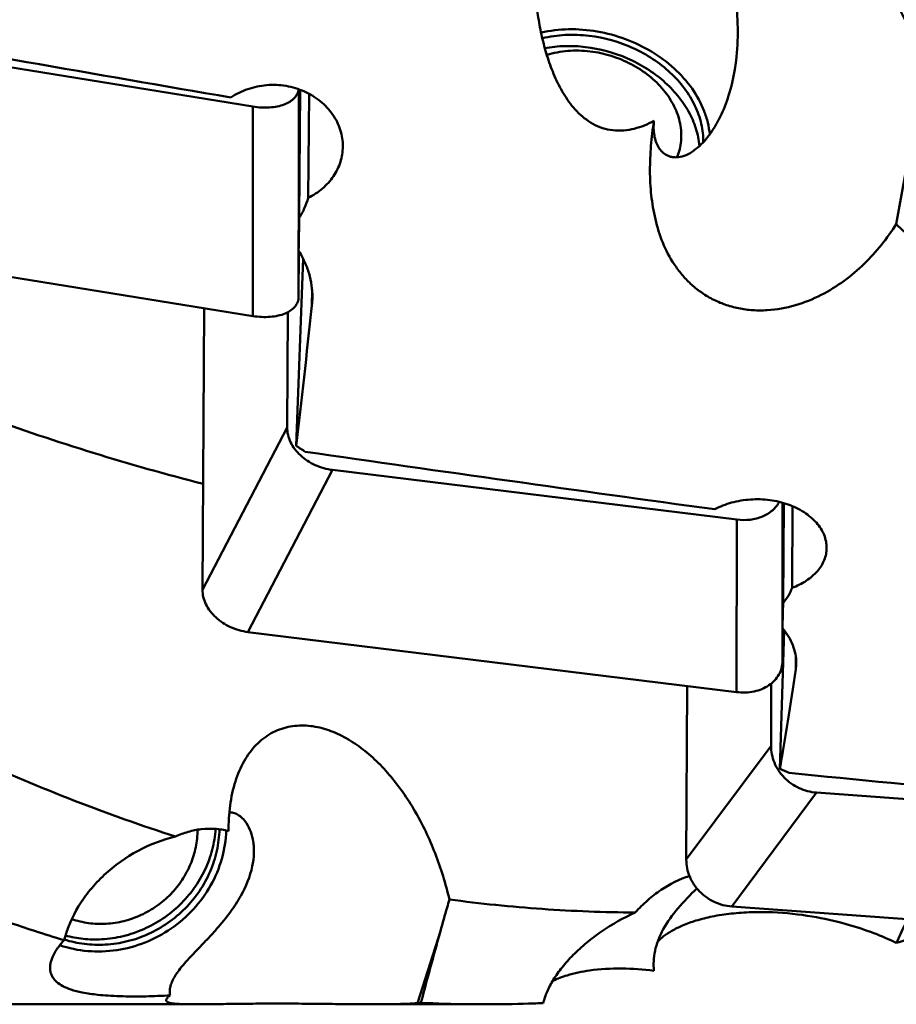
# Model space of a CAD drawing. Units: millimetres. Extents: x -83 to 227, y -50 to 130.
# Drawn here: x 89 to 108, y -37 to -16 of the extents above; entities that cross this region are included whole.
import ezdxf

# ---------------------------------------------------------------- set-up
doc = ezdxf.new("R2010")
doc.units = ezdxf.units.MM
doc.layers.add('1', color=4, linetype='Continuous', lineweight=50)

msp = doc.modelspace()

# ---------------------------------------------------------------- linework, layer by layer
at = {"layer": '1'}
for p, q in [((94.26739483, -17.89980783), (85.58057954, -16.49382652)), ((95.27641521, -17.53560795), (95.24887353, -20.9958582)), ((95.25046349, -20.79609981), (95.25353679, -17.52737037)), ((95.2857109, -17.53910495), (95.26384314, -20.28650091)), ((95.47331701, -17.62398869), (95.45551813, -19.86018373)), ((94.26316115, -22.40271229), (94.26739483, -17.89980783)), ((94.26316115, -22.40271229), (83.75986387, -20.70272913)), ((95.34365763, -21.16382759), (95.19615479, -25.19290225)), ((95.24934282, -21.98804511), (95.25027353, -20.99814003)), ((95.25713293, -21.00931995), (95.24934282, -21.98804511)), ((95.53611253, -22.17705637), (95.53884717, -21.8334839)), ((93.1828124, -28.28610961), (93.21781214, -22.23352012)), ((95.00352807, -24.80256883), (95.01789016, -22.31889799)), ((95.00352807, -24.80256883), (93.1828124, -28.28610961)), ((95.98057954, -25.71267918), (94.15986387, -29.19621996)), ((104.66739483, -26.78043942), (95.98057954, -25.71267918)), ((105.66443806, -26.4205911), (105.64887353, -29.11220257)), ((105.65046349, -28.83724589), (105.65322723, -26.4174385)), ((105.67627402, -26.42405807), (105.66384314, -28.57375863)), ((105.86566964, -26.49135793), (105.85551813, -28.24688273)), ((104.66316115, -30.48725734), (104.66739483, -26.78043942)), ((104.66316115, -30.48725734), (94.15986387, -29.19621996)), ((105.68744053, -29.16051097), (105.59615479, -32.13940621)), ((105.64934282, -29.8184624), (105.65014767, -29.11376819)), ((105.65339471, -29.11775803), (105.64934282, -29.8184624)), ((105.93611253, -29.99289902), (105.9376389, -29.72894021)), ((103.5828124, -34.09027051), (103.60103625, -30.35670377)), ((105.40352807, -31.64140955), (105.41006113, -30.30296395)), ((105.40352807, -31.64140955), (103.5828124, -34.09027051)), ((106.38057954, -32.64839673), (104.55986387, -35.09725768)), ((115.06739483, -33.28312506), (106.38057954, -32.64839673)), ((115.06316115, -35.86471275), (104.55986387, -35.09725768)), ((98.29754636, -35.62865018), (97.807754, -37.17351731)), ((85.04767022, -37.2), (93.00696535, -37.2)), ((96.86364279, -37.2), (99.25209982, -37.2))]:
    msp.add_line(p, q, dxfattribs=at)
for centre, major_axis, ratio, start_param, end_param in [((115.88990642, 0), (191.34800224, -30.82401057), 0.1088381068, 4.5679618873, 4.6142007466), ((95.41146434, 0), (0.62940488, 37.19999979), 0.0062711957, 4.1127830411, 4.135705118), ((95.79657739, 0), (2.76947059, 37.19978009), 0.0461857551, 3.9718380704, 4.0771209328), ((102.43236573, 0), (39.93435343, -31.78689717), 0.4839046412, 4.9101435147, 4.9148195207), ((126.28990642, 0), (191.34478296, -23.34607207), 0.1513605939, 4.5687023053, 4.6151354303), ((105.81146434, 0), (0.53274182, 37.19999954), 0.0109774945, 3.8137370706, 3.8366591475), ((106.19657739, 0), (2.14115609, 37.19973116), 0.0660512512, 3.6731043308, 3.7783871932), ((112.83236573, 0), (38.92860104, -26.32319339), 0.6752243069, 4.9707930204, 4.9754690264), ((136.68990642, 0), (191.36162511, -13.58120267), 0.1809778941, 4.5630803715, 4.6095134966), ((84.43418971, 0), (-16.07089305, 36.5099235), 0.4437839465, 2.9864132627, 2.9901942198)]:
    msp.add_ellipse(centre, major_axis=major_axis, ratio=ratio, start_param=start_param, end_param=end_param, dxfattribs=at)
for points, knots in [([(134.78711295, -26.08527106), (133.83054433, -25.85048799), (131.91412511, -25.31307404), (129.06526851, -24.32390399), (126.2175721, -23.15242431), (123.37110156, -21.80771393), (120.5256699, -20.30000672), (117.68118907, -18.64062188), (114.83742217, -16.84214901), (111.99433678, -14.91791555), (109.15167443, -12.88247467), (105.33779122, -10.02206192), (100.59149248, -6.25905121), (94.9339509, -1.58854523), (91.15500847, 1.56255513), (89.25395998, 3.13205128)], [0, 0, 0, 0, 0.0541568623, 0.1093507405, 0.1657258622, 0.2233828959, 0.2823789476, 0.3427289929, 0.4044069677, 0.4673511601, 0.5314651476, 0.5966252642, 0.7294613241, 0.8644528861, 1, 1, 1, 1]), ([(93.19598623, -26.00863063), (91.61165411, -25.60805987), (88.43047286, -24.61838886), (83.73825521, -22.65651806), (79.05380665, -20.23780629), (74.37617765, -17.41271855), (69.70332682, -14.23874027), (65.03382341, -10.77971228), (60.36650654, -7.10510388), (57.27078349, -4.57299847), (55.71686838, -3.29084902)], [0, 0, 0, 0, 0.1109736717, 0.2257815545, 0.3449592694, 0.4686541342, 0.5966485761, 0.7284199561, 0.8631942621, 1, 1, 1, 1]), ([(104.06250449, -12.15604653), (104.07256473, -12.12604558), (104.09280525, -12.08311681), (104.13213141, -12.03562232), (104.1665732, -12.00645529), (104.20647358, -11.98347093), (104.26906141, -11.96053295), (104.36314046, -11.950001), (104.49049804, -11.96463806), (104.63567746, -12.00510103), (104.79698381, -12.07074656), (104.97210102, -12.1603099), (105.15820541, -12.27202365), (105.42442008, -12.4526902), (105.76334462, -12.71988038), (106.16276482, -13.08410178), (106.55193588, -13.4856844), (106.92187853, -13.9125998), (107.26718341, -14.35578955), (107.5847449, -14.80838478), (107.87279792, -15.26505379), (108.13023836, -15.72140388), (108.35616127, -16.17351599), (108.54949208, -16.61747372), (108.65874652, -16.91352246), (108.70709584, -17.05938469)], [0, 0, 0, 0, 0.0129906916, 0.0191247037, 0.025207904, 0.0314174209, 0.0379311351, 0.052454397, 0.069755461, 0.0902893638, 0.1141406038, 0.141140428, 0.1709622229, 0.2031971545, 0.2731713654, 0.3479155589, 0.4249697979, 0.502618738, 0.5797215846, 0.6555244621, 0.7295111815, 0.8012955885, 0.8705437267, 0.9369133547, 1, 1, 1, 1]), ([(104.06250449, -12.15604653), (104.04198033, -12.31084061), (104.03432911, -12.63907242), (104.10203768, -13.14777078), (104.22672798, -13.69150503), (104.38073255, -14.27311435), (104.53230114, -14.89336511), (104.62907225, -15.4356403), (104.67555369, -15.88359953), (104.69714652, -16.33993905), (104.68094575, -16.68435966), (104.653138, -16.91191855)], [0, 0, 0, 0, 0.0971577464, 0.2028898517, 0.3186265105, 0.4440356319, 0.5772791614, 0.7158250434, 0.786346951, 0.8573567428, 1, 1, 1, 1]), ([(102.88693071, -18.20841961), (102.82048065, -18.2437769), (102.68317938, -18.3084874), (102.46574274, -18.3806114), (102.23763373, -18.41995423), (102.00523919, -18.41759739), (101.77947606, -18.36875317), (101.57152481, -18.27700204), (101.38727667, -18.15205831), (101.17506641, -17.95592815), (100.9605822, -17.67044419), (100.76454215, -17.29622351), (100.61410924, -16.90451519), (100.49944572, -16.50155252), (100.41431606, -16.09058451), (100.33488775, -15.53355538), (100.29352008, -14.82526624), (100.32606649, -13.96830647), (100.4008775, -13.39813012), (100.45191747, -13.11405663)], [0, 0, 0, 0, 0.0327094954, 0.0658145006, 0.0992635374, 0.1328400586, 0.1661714418, 0.1989250676, 0.230995544, 0.2624690781, 0.3241342601, 0.3849975387, 0.4455790419, 0.5061537129, 0.5668716419, 0.6278181931, 0.7505393813, 0.8745776086, 1, 1, 1, 1]), ([(100.46078126, -16.30844559), (100.65405358, -16.26419027), (101.05872026, -16.21725605), (101.67330041, -16.26636401), (102.27783397, -16.42989537), (102.83940007, -16.69903134), (103.32778507, -17.05961874), (103.7162267, -17.49262205), (103.94172534, -17.90220508), (104.0491044, -18.24073677), (104.07840654, -18.41104638), (104.08668294, -18.49554378)], [0, 0, 0, 0, 0.1262437603, 0.2572347613, 0.3903802597, 0.5227388415, 0.6514947694, 0.7744329036, 0.8904067422, 0.945941986, 1, 1, 1, 1]), ([(100.48813017, -16.4315036), (100.64895349, -16.3925371), (100.98479034, -16.34528697), (101.32332919, -16.35765622), (101.49360565, -16.37794884)], [0, 0, 0, 0, 0.4910898307, 1, 1, 1, 1]), ([(101.49360565, -16.37794884), (101.81838661, -16.41665448), (102.29936489, -16.55190039), (102.8680342, -16.86520332), (103.2421705, -17.15737303), (103.54943734, -17.49608251), (103.77804825, -17.86912829), (103.91843835, -18.26245528), (103.94919733, -18.53340411), (103.94754977, -18.66524495)], [0, 0, 0, 0, 0.2694227076, 0.4031444182, 0.5333486455, 0.6585483819, 0.7778968125, 0.8913911661, 1, 1, 1, 1]), ([(100.54198525, -16.64474892), (100.68370749, -16.6181043), (100.97617396, -16.58769046), (101.26969097, -16.60162222), (101.41712069, -16.6191921)], [0, 0, 0, 0, 0.4927090509, 1, 1, 1, 1]), ([(100.58429133, -16.79041231), (100.7299759, -16.74486087), (101.03970927, -16.68704678), (101.35409572, -16.69439608), (101.51252519, -16.71327685)], [0, 0, 0, 0, 0.4889319336, 1, 1, 1, 1]), ([(103.86520946, -18.74820212), (103.85431692, -18.62152834), (103.80163107, -18.36423485), (103.64032752, -17.99583737), (103.40173734, -17.64943485), (103.09465599, -17.33681927), (102.72961982, -17.06822378), (102.18287624, -16.78079201), (101.72563475, -16.65595914), (101.41712069, -16.6191921)], [0, 0, 0, 0, 0.1094532439, 0.2239436129, 0.344047021, 0.469533974, 0.5994979016, 0.7325272646, 1, 1, 1, 1]), ([(103.38559188, -18.98988736), (103.40852572, -18.93384505), (103.44606658, -18.8178613), (103.47560147, -18.63665372), (103.4779771, -18.45075998), (103.4446356, -18.19727225), (103.33281685, -17.88041594), (103.10197829, -17.53095303), (102.78641317, -17.2240447), (102.40320316, -16.97533289), (101.97286285, -16.79743577), (101.66686013, -16.73166965), (101.51252519, -16.71327685)], [0, 0, 0, 0, 0.0538568554, 0.1079382365, 0.1627129834, 0.2185954576, 0.3346674066, 0.4578659025, 0.5879797497, 0.723442298, 0.8617612255, 1, 1, 1, 1]), ([(104.653138, -16.91191855), (104.64534554, -16.9756865), (104.60893825, -17.22942206), (104.55031355, -17.48018306), (104.49225964, -17.66329079)], [0, 0, 0, 0, 0.250620856, 1, 1, 1, 1]), ([(108.70709584, -17.05938469), (108.6548983, -17.33988156), (108.44753738, -18.46171509), (108.24541061, -19.58451435), (108.09641436, -20.42696412)], [0, 0, 0, 0, 0.2500904187, 1, 1, 1, 1]), ([(93.79329052, -17.70394979), (93.90551369, -17.62859556), (94.15398206, -17.50628259), (94.56159639, -17.42160019), (94.97996118, -17.43906125), (95.37706266, -17.55757606), (95.72291965, -17.76739898), (95.94917994, -18.00786537), (96.07897113, -18.22644328), (96.14902713, -18.39880756), (96.1910822, -18.57745366), (96.19990103, -18.69887249), (96.19942103, -18.75916084)], [0, 0, 0, 0, 0.127774828, 0.2583625042, 0.3896914866, 0.519531868, 0.6459676244, 0.7678478445, 0.8271882099, 0.8855039841, 0.9430103637, 1, 1, 1, 1]), ([(94.26739483, -17.89980783), (94.32790188, -17.90960104), (94.44763884, -17.92259351), (94.62339834, -17.92194532), (94.78726362, -17.900944), (94.93377552, -17.86020394), (95.05816259, -17.80082598), (95.15627221, -17.72407239), (95.223959, -17.63161481), (95.24594401, -17.56120323), (95.25065778, -17.52632514)], [0, 0, 0, 0, 0.1594026561, 0.3124941875, 0.4560874295, 0.5877752676, 0.7063522674, 0.8123257794, 0.9084712512, 1, 1, 1, 1]), ([(104.49225964, -17.66329079), (104.44268978, -17.81963899), (104.35312716, -18.0487293), (104.19867131, -18.33380637), (104.06650799, -18.53021183), (103.91825125, -18.70369057), (103.75658483, -18.84541833), (103.58750827, -18.94536578), (103.44264648, -18.98795614), (103.33501168, -18.99252463), (103.2625404, -18.98335626), (103.19639398, -18.96294567), (103.11816854, -18.92328278), (103.03571159, -18.85231142), (102.97576024, -18.76277637), (102.93964156, -18.68451365), (102.91033006, -18.60095069), (102.87685943, -18.44289467), (102.87734059, -18.30207522), (102.88693071, -18.20841961)], [0, 0, 0, 0, 0.1712726577, 0.2555985972, 0.3382149332, 0.4180138643, 0.4932602092, 0.5617130804, 0.6216576715, 0.6485638545, 0.6737298723, 0.6975618211, 0.7204849, 0.7649318396, 0.8093535051, 0.8319357259, 0.854835615, 0.9016905824, 1, 1, 1, 1]), ([(108.09641436, -20.42696412), (107.99778429, -20.57983367), (107.78358652, -20.8779385), (107.41060219, -21.2897996), (106.9789149, -21.65801999), (106.48428162, -21.96657464), (105.92779375, -22.19185723), (105.42411342, -22.28339095), (105.01232075, -22.28305598), (104.70636464, -22.24290497), (104.41274927, -22.162473), (104.13905753, -22.04414382), (103.89096737, -21.89251253), (103.67153843, -21.71332666), (103.4814343, -21.51229751), (103.26721528, -21.22391671), (103.06279512, -20.82907238), (102.90530163, -20.32481616), (102.81967945, -19.80468824), (102.79314965, -19.27560739), (102.81605924, -18.74164549), (102.85928593, -18.38616333), (102.88693071, -18.20841961)], [0, 0, 0, 0, 0.0608272791, 0.1224681437, 0.1853523077, 0.2499399201, 0.3165547377, 0.3849629319, 0.4195245327, 0.4539170977, 0.4878217046, 0.520984376, 0.5532808708, 0.5847249324, 0.6154285766, 0.6455493773, 0.704605219, 0.7630393486, 0.8215113193, 0.8803881605, 0.9398565015, 1, 1, 1, 1]), ([(96.19942103, -18.75916084), (96.19897584, -18.81507705), (96.18969723, -18.9271935), (96.15075119, -19.09181782), (96.08740255, -19.25025233), (95.97106114, -19.45114927), (95.76876492, -19.67408088), (95.56514936, -19.80599241), (95.45551813, -19.86018373)], [0, 0, 0, 0, 0.1200601618, 0.2404824909, 0.3619460214, 0.485058706, 0.7374264847, 1, 1, 1, 1]), ([(95.45551813, -19.86018373), (95.43484447, -19.93498113), (95.38143747, -20.0825622), (95.30637059, -20.2203384), (95.26384314, -20.28650091)], [0, 0, 0, 0, 0.4966412115, 1, 1, 1, 1]), ([(110.82594099, -22.91760295), (110.59768643, -22.71559443), (109.67857627, -21.89560393), (108.7721228, -21.06145728), (108.09641436, -20.42696412)], [0, 0, 0, 0, 0.2474652589, 1, 1, 1, 1]), ([(95.24887353, -20.9958582), (95.29750001, -21.0733135), (95.38385679, -21.23294464), (95.47839885, -21.48526567), (95.53498497, -21.74377746), (95.54680563, -21.91847832), (95.54611643, -22.00507236)], [0, 0, 0, 0, 0.2574788924, 0.5091815259, 0.7561964184, 1, 1, 1, 1]), ([(95.24934282, -21.98804511), (95.24904933, -22.02491727), (95.23554237, -22.10032477), (95.17528228, -22.20224174), (95.08014589, -22.28735069), (94.95520979, -22.35359901), (94.80515571, -22.39959955), (94.63531327, -22.42407535), (94.45185016, -22.42625635), (94.32654749, -22.41297152), (94.26316115, -22.40271229)], [0, 0, 0, 0, 0.0926076886, 0.1877975806, 0.2920533665, 0.4092024222, 0.5403173878, 0.6843401945, 0.8387329993, 1, 1, 1, 1]), ([(95.00352807, -24.80256883), (95.00322474, -24.85502312), (95.01607648, -24.96272125), (95.07250547, -25.11894125), (95.16374181, -25.26709612), (95.32930085, -25.44924852), (95.600023, -25.62558172), (95.85153219, -25.69681702), (95.98057954, -25.71267918)], [0, 0, 0, 0, 0.1087689881, 0.2224215573, 0.3419036518, 0.4671995781, 0.7303985732, 1, 1, 1, 1]), ([(104.19329052, -26.55829173), (104.30797515, -26.49698203), (104.5592837, -26.39954481), (104.96203413, -26.33324286), (105.37523011, -26.34661244), (105.76803633, -26.43879681), (106.11163043, -26.60201243), (106.34282581, -26.79275842), (106.47609093, -26.96817625), (106.54717133, -27.1041656), (106.5903029, -27.24519289), (106.59971895, -27.3414462), (106.59944515, -27.38878064)], [0, 0, 0, 0, 0.1322984502, 0.2715761837, 0.4126900459, 0.5501623079, 0.6791696439, 0.7965680889, 0.8508411565, 0.9024048752, 0.9518441587, 1, 1, 1, 1]), ([(104.66739483, -26.78043942), (104.7624233, -26.79212007), (104.95061457, -26.79372831), (105.17579756, -26.73728759), (105.3322018, -26.65820123), (105.43324365, -26.58505032), (105.51762801, -26.49864005), (105.56191272, -26.43272378), (105.58044399, -26.39849077)], [0, 0, 0, 0, 0.2741374786, 0.5330343395, 0.655869515, 0.7741728659, 0.8885426481, 1, 1, 1, 1]), ([(106.59944515, -27.38878064), (106.59919081, -27.43275113), (106.59013255, -27.52152009), (106.55107068, -27.65116231), (106.48734251, -27.77532265), (106.40023306, -27.89190646), (106.29133515, -27.99918758), (106.11557953, -28.13077818), (105.9629121, -28.20603028), (105.85551813, -28.24688273)], [0, 0, 0, 0, 0.1094137787, 0.2204318432, 0.3350524033, 0.454892049, 0.5810540079, 0.7140897362, 1, 1, 1, 1]), ([(94.15986387, -29.19621996), (94.03081652, -29.1803578), (93.77930733, -29.1091225), (93.50858518, -28.9327893), (93.34302614, -28.7506369), (93.2517898, -28.60248203), (93.19536081, -28.44626203), (93.18250908, -28.3385639), (93.1828124, -28.28610961)], [0, 0, 0, 0, 0.2696014268, 0.5328004219, 0.6580963482, 0.7775784427, 0.8912310119, 1, 1, 1, 1]), ([(105.85551813, -28.24688273), (105.83457774, -28.30518648), (105.77986356, -28.42052191), (105.7056021, -28.52413029), (105.66384314, -28.57375863)], [0, 0, 0, 0, 0.4885280386, 1, 1, 1, 1]), ([(105.64887353, -29.11220257), (105.69626258, -29.16912837), (105.78093082, -29.28606975), (105.87616667, -29.47426453), (105.93386803, -29.66674608), (105.94652507, -29.79730428), (105.94615527, -29.86125913)], [0, 0, 0, 0, 0.2704157783, 0.5248481561, 0.7665067726, 1, 1, 1, 1]), ([(105.64934282, -29.8184624), (105.64904795, -29.86945475), (105.63599711, -29.97160996), (105.57805114, -30.11542896), (105.4845195, -30.2425311), (105.3596786, -30.34780616), (105.2086964, -30.42755134), (104.9767657, -30.497523), (104.78764209, -30.50255821), (104.66316115, -30.48725734)], [0, 0, 0, 0, 0.1137239758, 0.2268606272, 0.3422217932, 0.4621330883, 0.5880262707, 0.7202958479, 1, 1, 1, 1]), ([(93.89072544, -32.4068468), (93.93844787, -32.2563244), (94.02919995, -32.03973558), (94.19486587, -31.78386232), (94.3345053, -31.6190878), (94.48989257, -31.48035753), (94.65863405, -31.36924476), (94.83797727, -31.28651335), (95.02507104, -31.23206046), (95.21722758, -31.20507105), (95.47831167, -31.20385394), (95.80847066, -31.26513858), (96.18978515, -31.42168069), (96.55278913, -31.64771062), (96.89309886, -31.93183534), (97.20816736, -32.26469682), (97.49634067, -32.63871703), (97.75651873, -33.04774959), (97.98783975, -33.48687178), (98.25875355, -34.11227402), (98.4116118, -34.60733011), (98.49034286, -34.94515201)], [0, 0, 0, 0, 0.0655499447, 0.096520658, 0.1262737915, 0.1549323475, 0.1826998313, 0.209834268, 0.2366131995, 0.2632999239, 0.2901192675, 0.3447171918, 0.4013578608, 0.4603102755, 0.5215436472, 0.5849025649, 0.6501985588, 0.7172506635, 0.7858991202, 0.856005606, 1, 1, 1, 1]), ([(105.40352807, -31.64140955), (105.40322753, -31.70298168), (105.41558911, -31.82754607), (105.47125208, -32.00808276), (105.56189726, -32.17717346), (105.68396945, -32.32832889), (105.83277141, -32.45588365), (106.0026565, -32.55503718), (106.18710808, -32.62203385), (106.31606145, -32.64368252), (106.38057954, -32.64839673)], [0, 0, 0, 0, 0.1201226821, 0.2422254958, 0.3663264219, 0.4921367114, 0.6191256988, 0.7465994231, 0.8737959062, 1, 1, 1, 1]), ([(88.26520324, -31.90894824), (88.97954092, -32.2330935), (90.40949647, -32.83734633), (91.87182377, -33.35891226), (92.60190097, -33.59427868)], [0, 0, 0, 0, 0.5055953455, 1, 1, 1, 1]), ([(93.74406672, -33.4765392), (93.74302164, -33.29216082), (93.76272426, -32.93058657), (93.83735308, -32.57518972), (93.89072544, -32.4068468)], [0, 0, 0, 0, 0.510776486, 1, 1, 1, 1]), ([(93.76058531, -33.07531368), (93.78832506, -33.0713862), (93.85210968, -33.07750955), (93.94760602, -33.12016876), (94.04499293, -33.19788618), (94.10134914, -33.26799268), (94.12792226, -33.30807486)], [0, 0, 0, 0, 0.1849583639, 0.4111035215, 0.6825155806, 1, 1, 1, 1]), ([(91.01712069, -35.80183432), (91.17155544, -35.79303304), (91.48066644, -35.74678007), (91.92504374, -35.59565619), (92.33756997, -35.367816), (92.70364977, -35.071213), (93.01053821, -34.71620541), (93.24743549, -34.31507867), (93.40590141, -33.88202008), (93.45574412, -33.5798525), (93.46589249, -33.4290456)], [0, 0, 0, 0, 0.1249561456, 0.2508600096, 0.3772674146, 0.503652058, 0.6294965961, 0.754352658, 0.8779013643, 1, 1, 1, 1]), ([(93.54713005, -33.43753792), (93.54378067, -33.59270929), (93.50570439, -33.90509859), (93.35880342, -34.35569957), (93.12746651, -34.77521189), (92.82043701, -35.14790644), (92.44918747, -35.46012157), (92.02741672, -35.70033014), (91.57093072, -35.85962031), (91.25262447, -35.90813628), (91.09360565, -35.9171988)], [0, 0, 0, 0, 0.1218824023, 0.2452635994, 0.3700320863, 0.4958774462, 0.6223391053, 0.7488721632, 0.8749220095, 1, 1, 1, 1]), ([(92.60190097, -33.59427868), (92.68982815, -33.55368461), (92.87140195, -33.48506194), (93.1572822, -33.42651316), (93.45203988, -33.41859426), (93.64777937, -33.45082481), (93.74406672, -33.4765392)], [0, 0, 0, 0, 0.248226827, 0.4953396074, 0.7445547795, 1, 1, 1, 1]), ([(94.12792226, -33.30807486), (94.20468836, -33.42386679), (94.26485265, -33.60136543), (94.28845452, -33.82312935), (94.29056628, -34.0023544), (94.27265473, -34.1400789), (94.253138, -34.23261966)], [0, 0, 0, 0, 0.4370978462, 0.565880356, 0.7024405726, 1, 1, 1, 1]), ([(93.6934489, -33.46401759), (93.68641022, -33.66833915), (93.62080081, -34.07989643), (93.37823503, -34.65862387), (93.00520977, -35.17223386), (92.52320806, -35.59137499), (91.95960373, -35.89262665), (91.34606154, -36.05878576), (90.71768918, -36.08024509), (90.30863613, -35.99584288), (90.11452951, -35.93010372)], [0, 0, 0, 0, 0.1225192516, 0.2468831604, 0.3727849117, 0.49958446, 0.6264527657, 0.7525464657, 0.8771847944, 1, 1, 1, 1]), ([(90.20839895, -35.82049407), (90.2747575, -35.56486504), (90.4423428, -35.18552443), (90.76449628, -34.73255505), (91.16834547, -34.30106908), (91.77019912, -33.86962726), (92.3233243, -33.65820059), (92.60190097, -33.59427868)], [0, 0, 0, 0, 0.2318312211, 0.3574137145, 0.4870745093, 0.7491073706, 1, 1, 1, 1]), ([(91.11252519, -35.4677085), (91.2413451, -35.46036702), (91.49919846, -35.42075379), (91.86858406, -35.29041059), (92.20916241, -35.09387076), (92.50784681, -34.83857774), (92.75333951, -34.53420405), (92.93623551, -34.19218434), (93.04943355, -33.82565958), (93.07557166, -33.572303), (93.07577455, -33.44672553)], [0, 0, 0, 0, 0.1251375994, 0.2512455722, 0.3778345999, 0.5043290606, 0.6301732599, 0.7549020047, 0.8782096214, 1, 1, 1, 1]), ([(94.253138, -34.23261966), (94.20633403, -34.45454592), (94.06369283, -34.79762865), (93.77818185, -35.23430848), (93.53730344, -35.5283462), (93.31698077, -35.76980137), (93.14369973, -35.95123774), (92.97798958, -36.12311587), (92.83106944, -36.28101882), (92.70980657, -36.42323827), (92.6159282, -36.55078503), (92.54804525, -36.66601384), (92.51650199, -36.74132079), (92.50519901, -36.77697212)], [0, 0, 0, 0, 0.2179881026, 0.3502852473, 0.5012400792, 0.5825644367, 0.6644630813, 0.742352628, 0.8120367985, 0.8717284711, 0.9218929643, 0.9640541863, 1, 1, 1, 1]), ([(104.55986387, -35.09725768), (104.49534578, -35.09254348), (104.36639241, -35.07089481), (104.18194083, -35.00389813), (104.01205574, -34.9047446), (103.86325378, -34.77718985), (103.74118159, -34.62603441), (103.65053641, -34.45694372), (103.59487344, -34.27640702), (103.58251186, -34.15184263), (103.5828124, -34.09027051)], [0, 0, 0, 0, 0.1262040938, 0.2534005769, 0.3808743012, 0.5078632886, 0.6336735781, 0.7577745042, 0.8798773179, 1, 1, 1, 1]), ([(102.48344318, -35.22559914), (102.56882694, -35.13385881), (102.74545399, -34.96146931), (103.11841986, -34.67009737), (103.43387457, -34.50738407), (103.65133576, -34.44226566)], [0, 0, 0, 0, 0.2648816485, 0.5202235799, 1, 1, 1, 1]), ([(103.80959514, -34.70824449), (103.66881852, -34.84695485), (103.40276766, -35.11837892), (103.17621969, -35.42719459), (103.08832166, -35.58686577)], [0, 0, 0, 0, 0.5202243351, 1, 1, 1, 1]), ([(90.20839895, -35.82049407), (89.99504897, -35.75580381), (89.13614293, -35.48635827), (88.28746429, -35.18447451), (87.65561055, -34.94080755)], [0, 0, 0, 0, 0.2476714632, 1, 1, 1, 1]), ([(98.49034286, -34.94515201), (98.47415814, -35.001965), (98.40945175, -35.22967308), (98.34533927, -35.45754989), (98.29754636, -35.62865018)], [0, 0, 0, 0, 0.2495460811, 1, 1, 1, 1]), ([(98.49034286, -34.94515201), (99.15339757, -35.03478652), (100.48239387, -35.17183855), (101.81752542, -35.22221368), (102.48344318, -35.22559914)], [0, 0, 0, 0, 0.5011833209, 1, 1, 1, 1]), ([(100.50789869, -37.17323995), (100.52761975, -37.09037273), (100.58762752, -36.9172066), (100.72457133, -36.65946962), (100.91388467, -36.39378417), (101.15320034, -36.12799404), (101.43773244, -35.87027124), (101.87091525, -35.54577406), (102.2321314, -35.34221543), (102.48344318, -35.22559914)], [0, 0, 0, 0, 0.0895428789, 0.1915192207, 0.3058819937, 0.4316060316, 0.5667817802, 0.7087644176, 1, 1, 1, 1]), ([(108.09641436, -35.88048906), (107.93928262, -35.80356466), (107.58520471, -35.65106938), (106.98204053, -35.45330912), (106.25411379, -35.29109835), (105.57144361, -35.21757124), (104.98835692, -35.21335992), (104.55541734, -35.24303865), (104.15574883, -35.30405152), (103.80635625, -35.39044132), (103.51526769, -35.49415066), (103.28228111, -35.60775909), (103.10263607, -35.72562178), (103.00610634, -35.81189068), (102.96663111, -35.85467572)], [0, 0, 0, 0, 0.0977288806, 0.2150239079, 0.3540916867, 0.513614593, 0.597473117, 0.6795705233, 0.7557610882, 0.8230329642, 0.8803153448, 0.9280637589, 0.967481262, 1, 1, 1, 1]), ([(91.11252519, -35.4677085), (90.98698229, -35.47486322), (90.73549177, -35.46579813), (90.49026842, -35.40879385), (90.37262738, -35.36888228)], [0, 0, 0, 0, 0.5030395353, 1, 1, 1, 1]), ([(108.33682674, -35.37308043), (108.31657308, -35.41508273), (108.23557415, -35.58380916), (108.15573511, -35.75309216), (108.09641436, -35.88048906)], [0, 0, 0, 0, 0.2491460035, 1, 1, 1, 1]), ([(109.43609258, -35.45391559), (109.32463424, -35.49182879), (108.88020512, -35.64060574), (108.43286603, -35.78070095), (108.09641436, -35.88048906)], [0, 0, 0, 0, 0.2512014763, 1, 1, 1, 1]), ([(91.01712069, -35.80183432), (90.88542562, -35.80933966), (90.62175822, -35.80376794), (90.36230093, -35.75613422), (90.23622988, -35.72210197)], [0, 0, 0, 0, 0.5025239832, 1, 1, 1, 1]), ([(98.29754636, -35.62865018), (98.2619117, -35.75622351), (98.11960901, -36.26868769), (97.98040491, -36.78201201), (97.87757457, -37.16794531)], [0, 0, 0, 0, 0.2490469197, 1, 1, 1, 1]), ([(103.08832166, -35.58686577), (103.04584336, -35.66402974), (102.97442575, -35.8157713), (102.90571939, -36.04657874), (102.87646315, -36.26654865), (102.87995829, -36.40922945), (102.88693071, -36.47810283)], [0, 0, 0, 0, 0.2849596923, 0.5403900495, 0.776048007, 1, 1, 1, 1]), ([(90.05191747, -36.01591169), (90.06277416, -35.99975002), (90.11090887, -35.93149862), (90.16486452, -35.86744509), (90.20839895, -35.82049407)], [0, 0, 0, 0, 0.2331747209, 1, 1, 1, 1]), ([(91.09360565, -35.9171988), (90.94436458, -35.92570409), (90.64544835, -35.91628396), (90.3531014, -35.85272723), (90.21226336, -35.80797007)], [0, 0, 0, 0, 0.502866978, 1, 1, 1, 1]), ([(89.97061398, -36.62895802), (89.95712042, -36.60860643), (89.93409403, -36.56584696), (89.91272192, -36.49633591), (89.90472869, -36.42337785), (89.90957356, -36.34723044), (89.92686288, -36.26799168), (89.96803232, -36.15346247), (90.01526251, -36.07047758), (90.05191747, -36.01591169)], [0, 0, 0, 0, 0.111573673, 0.2203036779, 0.3303049001, 0.445072788, 0.5674398492, 0.6996443934, 1, 1, 1, 1]), ([(102.88693071, -36.47810283), (102.65718201, -36.45061913), (102.1951401, -36.41577169), (101.56672316, -36.44934376), (101.07013002, -36.55429093), (100.81115607, -36.6488362), (100.71077323, -36.69489778)], [0, 0, 0, 0, 0.3138942292, 0.6273401667, 0.8501709427, 1, 1, 1, 1]), ([(92.48693071, -37.00752243), (92.31329704, -37.01828617), (91.95305946, -37.03296643), (91.50799785, -37.03182633), (91.16447614, -37.01549762), (90.89380854, -36.99299944), (90.62536219, -36.95574983), (90.37142644, -36.89256511), (90.18812927, -36.8179836), (90.05690376, -36.73264019), (89.99374927, -36.66385171), (89.97061398, -36.62895802)], [0, 0, 0, 0, 0.1997619493, 0.4138749119, 0.5108052977, 0.5945840398, 0.7257156271, 0.8215616805, 0.8943514566, 0.9519256421, 1, 1, 1, 1]), ([(92.50519901, -36.77697212), (92.4928555, -36.81590542), (92.47658413, -36.89268572), (92.48030301, -36.9712819), (92.48693071, -37.00752243)], [0, 0, 0, 0, 0.5257552722, 1, 1, 1, 1]), ([(92.40358577, -37.0974717), (92.40582957, -37.09039377), (92.41392027, -37.07548083), (92.43199013, -37.05399439), (92.45687872, -37.03082527), (92.47624212, -37.01552901), (92.48693071, -37.00752243)], [0, 0, 0, 0, 0.1795080453, 0.4038437097, 0.6771351802, 1, 1, 1, 1]), ([(93.00696529, -37.19999997), (92.95034896, -37.19999992), (92.84812784, -37.19941752), (92.71016742, -37.19559572), (92.60190132, -37.18862841), (92.5288253, -37.17962241), (92.48310706, -37.17000713), (92.45717669, -37.16251347), (92.43643593, -37.15414606), (92.42055643, -37.14484441), (92.40925595, -37.13446054), (92.40253655, -37.12276798), (92.40063877, -37.10999687), (92.40227143, -37.10161769), (92.40358577, -37.0974717)], [0, 0, 0, 0, 0.2625692071, 0.4740628518, 0.639951242, 0.7656236427, 0.8150608968, 0.8564762344, 0.8906505463, 0.9185339891, 0.9414035529, 0.9610625148, 0.9798291164, 1, 1, 1, 1]), ([(96.86364292, -37.19999997), (96.72547219, -37.20000009), (96.43118996, -37.19812454), (95.96338641, -37.19270555), (95.44686825, -37.1869893), (94.89673734, -37.18375404), (94.34385433, -37.18500975), (93.82907781, -37.19045629), (93.38794232, -37.19706993), (93.12305398, -37.20000007), (93.00696529, -37.19999997)], [0, 0, 0, 0, 0.1074749626, 0.22890593, 0.3639021943, 0.5092684106, 0.6568246495, 0.7939533193, 0.9097013717, 1, 1, 1, 1]), ([(97.807754, -37.17351731), (97.66707101, -37.18419445), (97.35232353, -37.1975892), (97.03743576, -37.19999983), (96.86364292, -37.19999997)], [0, 0, 0, 0, 0.4480671732, 1, 1, 1, 1]), ([(99.25210014, -37.20000004), (99.13755427, -37.20000004), (98.679235, -37.19732801), (98.22097858, -37.18396011), (97.87757457, -37.16794531)], [0, 0, 0, 0, 0.2499238431, 1, 1, 1, 1]), ([(100.50789869, -37.17323995), (100.40327406, -37.17769856), (99.98484965, -37.19330293), (99.5660929, -37.20000004), (99.25210014, -37.20000004)], [0, 0, 0, 0, 0.2500991249, 1, 1, 1, 1])]:
    msp.add_open_spline(points, degree=3, knots=knots, dxfattribs=at)
for points in [[(95.54611643, -22.00507236), (95.54565941, -22.06249545), (95.54232218, -22.1199682), (95.53611253, -22.17705637)], [(105.94615527, -29.86125913), (105.94590082, -29.90526587), (105.94253957, -29.9493634), (105.93611253, -29.99289902)]]:
    msp.add_open_spline(points, degree=3, dxfattribs=at)

doc.saveas('drawing.dxf')
